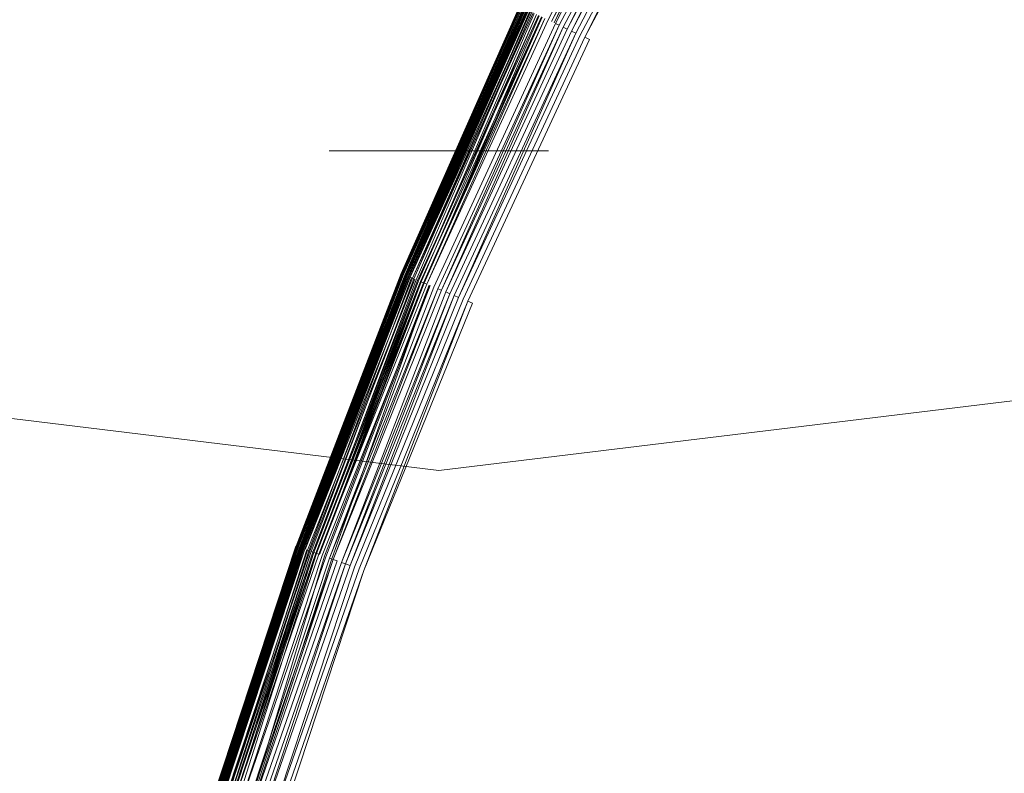
# Model space of a CAD drawing. Extents: x 0 to 1535, y -780 to 0.
# Drawn here: x 355 to 361, y -393 to -389 of the extents above; entities that cross this region are included whole.
import ezdxf

# ---------------------------------------------------------------- set-up
doc = ezdxf.new("R2010")
doc.units = 0
doc.header["$LTSCALE"] = 500
doc.header["$MEASUREMENT"] = 0
for name, color, linetype in [('BESCO_AKRYL', 7, 'Continuous'), ('BESCO_KOREK', 7, 'Continuous'), ('DWXOUTLINES', 7, 'Continuous')]:
    doc.layers.add(name, color=color, linetype=linetype)

msp = doc.modelspace()

# ---------------------------------------------------------------- linework, layer by layer
at = {"layer": 'BESCO_AKRYL', "lineweight": 0, "invisible_edges": 15}
for points in [[(271.7813, -393.3773, 136.193), (1256.4034, -389.2865, 136.1931), (1254.0963, -373.0481, 136.1931), (272.6723, -380.889, 136.193)], [(271.7813, -393.3773, 136.193), (271.5201, -405.8949, 136.193), (1257.1783, -405.6683, 136.1931), (1256.4034, -389.2865, 136.1931)]]:
    msp.add_3dface(points, dxfattribs=at)
at = {"layer": 'BESCO_KOREK', "lineweight": 0}
for points, invisible_edges in [([(360.2419, -385.4236, 143.5681), (361.2409, -383.846, 143.5681), (379.1387, -395.8049, 143.5681), (378.705, -396.4899, 143.5681)], 11), ([(359.3216, -387.0483, 143.5681), (360.2419, -385.4236, 143.5681), (378.705, -396.4899, 143.5681), (378.3054, -397.1953, 143.5681)], 11), ([(362.4603, -388.7259, 147.0855), (363.2946, -387.2533, 147.0855), (361.951, -386.4479, 146.518), (361.0788, -387.9875, 146.518)], 15), ([(359.0535, -386.905, 145.472), (358.2073, -388.5862, 145.472), (358.2533, -388.608, 145.5045), (359.0535, -386.905, 145.472)], 11), ([(358.2148, -388.5898, 143.6645), (359.0609, -386.9089, 143.6645), (359.0833, -386.9209, 143.647), (358.2378, -388.6007, 143.647)], 10), ([(359.1067, -386.9334, 143.6312), (358.2617, -388.612, 143.6312), (358.2378, -388.6007, 143.647), (359.1067, -386.9334, 143.6312)], 10), ([(358.4117, -388.6829, 145.6042), (359.253, -387.0116, 145.6042), (359.0984, -386.929, 145.5045), (358.2533, -388.608, 145.5045)], 11), ([(359.131, -386.9464, 143.6169), (358.2866, -388.6237, 143.6169), (358.2617, -388.612, 143.6312), (359.131, -386.9464, 143.6169)], 9), ([(358.2866, -388.6237, 143.6169), (359.131, -386.9464, 143.6169), (359.1561, -386.9598, 143.6044), (358.2866, -388.6237, 143.6169)], 11), ([(359.182, -386.9737, 143.5936), (358.339, -388.6485, 143.5936), (358.3124, -388.6359, 143.6044), (359.182, -386.9737, 143.5936)], 8), ([(359.2087, -386.9879, 143.5846), (358.3663, -388.6614, 143.5846), (358.339, -388.6485, 143.5936), (359.2087, -386.9879, 143.5846)], 10), ([(359.236, -387.0025, 143.5775), (358.3943, -388.6747, 143.5775), (358.3663, -388.6614, 143.5846), (359.236, -387.0025, 143.5775)], 9), ([(358.3943, -388.6747, 143.5775), (359.236, -387.0025, 143.5775), (359.264, -387.0175, 143.5723), (358.3943, -388.6747, 143.5775)], 11), ([(358.6578, -388.7993, 145.7439), (359.493, -387.1399, 145.7439), (359.253, -387.0116, 145.6042), (358.4117, -388.6829, 145.6042)], 15), ([(359.2925, -387.0327, 143.5692), (358.4522, -388.7021, 143.5692), (358.423, -388.6882, 143.5723), (359.2925, -387.0327, 143.5692)], 10), ([(359.3216, -387.0483, 143.5681), (358.482, -388.7162, 143.5681), (358.4522, -388.7021, 143.5692), (359.3216, -387.0483, 143.5681)], 9), ([(358.482, -388.7162, 143.5681), (359.3216, -387.0483, 143.5681), (378.3054, -397.1953, 143.5681), (377.9409, -397.9195, 143.5681)], 11), ([(359.2755, -389.0915, 146.0596), (360.0957, -387.462, 146.0596), (359.493, -387.1399, 145.7439), (358.6578, -388.7993, 145.7439)], 15), ([(360.2832, -389.5681, 146.518), (361.0788, -387.9875, 146.518), (360.0957, -387.462, 146.0596), (359.2755, -389.0915, 146.0596)], 15), ([(361.6992, -390.2378, 147.0855), (362.4603, -388.7259, 147.0855), (361.0788, -387.9875, 146.518), (360.2832, -389.5681, 146.518)], 15), ([(358.03, -388.5024, 145.1102), (357.2634, -390.2319, 145.1102), (357.2639, -390.2321, 145.1405), (358.03, -388.5024, 145.1102)], 9), ([(357.2634, -390.2319, 145.1102), (358.03, -388.5024, 145.1102), (358.03, -388.5024, 144.0681), (357.2634, -390.2319, 144.0681)], 15), ([(357.2634, -390.2319, 144.0681), (358.03, -388.5024, 144.0681), (358.031, -388.5028, 144.0352), (357.2643, -390.2323, 144.0352)], 11), ([(357.2646, -390.2324, 145.155), (358.0312, -388.5029, 145.155), (358.0305, -388.5026, 145.1405), (357.2639, -390.2321, 145.1405)], 11), ([(358.0338, -388.5042, 144.0029), (357.2673, -390.2335, 144.0029), (357.2643, -390.2323, 144.0352), (358.0338, -388.5042, 144.0029)], 8), ([(358.0312, -388.5029, 145.155), (357.2646, -390.2324, 145.155), (357.2667, -390.2332, 145.1827), (358.0312, -388.5029, 145.155)], 9), ([(358.0332, -388.5039, 145.1827), (357.2667, -390.2332, 145.1827), (357.2699, -390.2346, 145.2088), (358.0332, -388.5039, 145.1827)], 8), ([(358.0385, -388.5064, 143.9711), (357.272, -390.2355, 143.9711), (357.2673, -390.2335, 144.0029), (358.0385, -388.5064, 143.9711)], 9), ([(358.0364, -388.5054, 145.2088), (357.2699, -390.2346, 145.2088), (357.2742, -390.2364, 145.2334), (358.0364, -388.5054, 145.2088)], 8), ([(357.272, -390.2355, 143.9711), (358.0385, -388.5064, 143.9711), (358.0449, -388.5094, 143.9401), (357.2786, -390.2382, 143.9401)], 15), ([(357.2797, -390.2386, 145.2567), (358.046, -388.5099, 145.2567), (358.0406, -388.5074, 145.2334), (357.2742, -390.2364, 145.2334)], 10), ([(357.2786, -390.2382, 143.9401), (358.0449, -388.5094, 143.9401), (358.053, -388.5133, 143.9099), (357.2786, -390.2382, 143.9401)], 11), ([(357.2863, -390.2414, 145.2787), (358.0525, -388.513, 145.2787), (358.046, -388.5099, 145.2567), (357.2863, -390.2414, 145.2787)], 11), ([(358.0525, -388.513, 145.2787), (357.2863, -390.2414, 145.2787), (357.2901, -390.243, 145.2893), (358.0525, -388.513, 145.2787)], 9), ([(358.0628, -388.5179, 143.8805), (357.2968, -390.2458, 143.8805), (357.2869, -390.2416, 143.9099), (358.0628, -388.5179, 143.8805)], 8), ([(358.0562, -388.5148, 145.2893), (357.2901, -390.243, 145.2893), (357.2942, -390.2447, 145.2996), (358.0562, -388.5148, 145.2893)], 8), ([(358.0602, -388.5167, 145.2996), (357.2942, -390.2447, 145.2996), (357.2986, -390.2465, 145.3097), (358.0602, -388.5167, 145.2996)], 8), ([(358.0741, -388.5233, 143.852), (357.3084, -390.2505, 143.852), (357.2968, -390.2458, 143.8805), (358.0741, -388.5233, 143.852)], 11), ([(358.0645, -388.5187, 145.3097), (357.2986, -390.2465, 145.3097), (357.3033, -390.2484, 145.3195), (358.0645, -388.5187, 145.3097)], 8), ([(358.0691, -388.5209, 145.3195), (357.3033, -390.2484, 145.3195), (357.3083, -390.2505, 145.3291), (358.0691, -388.5209, 145.3195)], 10), ([(358.074, -388.5232, 145.3291), (357.3083, -390.2505, 145.3291), (357.3136, -390.2527, 145.3385), (358.074, -388.5232, 145.3291)], 8), ([(357.3084, -390.2505, 143.852), (358.0741, -388.5233, 143.852), (358.087, -388.5293, 143.8245), (357.3216, -390.256, 143.8245)], 11), ([(358.0792, -388.5256, 145.3385), (357.3136, -390.2527, 145.3385), (357.3193, -390.2551, 145.3477), (358.0792, -388.5256, 145.3385)], 8), ([(357.3315, -390.2601, 145.3656), (358.0967, -388.5339, 145.3656), (358.0847, -388.5283, 145.3477), (357.3193, -390.2551, 145.3477)], 11), ([(358.1013, -388.5361, 143.798), (357.3363, -390.2621, 143.798), (357.3216, -390.256, 143.8245), (358.1013, -388.5361, 143.798)], 8), ([(358.0967, -388.5339, 145.3656), (357.3315, -390.2601, 145.3656), (357.3451, -390.2658, 145.3828), (358.0967, -388.5339, 145.3656)], 9), ([(358.1171, -388.5436, 143.7726), (357.3524, -390.2688, 143.7726), (357.3363, -390.2621, 143.798), (358.1171, -388.5436, 143.7726)], 11), ([(358.11, -388.5402, 145.3828), (357.3451, -390.2658, 145.3828), (357.36, -390.2719, 145.3996), (358.11, -388.5402, 145.3828)], 10), ([(357.3524, -390.2688, 143.7726), (358.1171, -388.5436, 143.7726), (358.1342, -388.5517, 143.7484), (357.3698, -390.276, 143.7484)], 15), ([(357.3698, -390.276, 143.7484), (358.1342, -388.5517, 143.7484), (358.1526, -388.5604, 143.7254), (357.3698, -390.276, 143.7484)], 11), ([(357.3763, -390.2787, 145.416), (358.1405, -388.5547, 145.416), (358.1246, -388.5471, 145.3996), (357.3763, -390.2787, 145.416)], 10), ([(358.1722, -388.5696, 143.7037), (357.4087, -390.2921, 143.7037), (357.3886, -390.2838, 143.7254), (358.1722, -388.5696, 143.7037)], 8), ([(357.394, -390.286, 145.4321), (358.1578, -388.5629, 145.4321), (358.1405, -388.5547, 145.416), (357.394, -390.286, 145.4321)], 11), ([(358.1578, -388.5629, 145.4321), (357.394, -390.286, 145.4321), (357.4131, -390.2939, 145.4481), (358.1578, -388.5629, 145.4321)], 9), ([(357.4445, -390.3069, 145.472), (358.2073, -388.5862, 145.472), (358.1765, -388.5717, 145.4481), (357.4131, -390.2939, 145.4481)], 11), ([(358.193, -388.5795, 143.6834), (357.4299, -390.3009, 143.6834), (357.4087, -390.2921, 143.7037), (358.193, -388.5795, 143.6834)], 8), ([(358.2148, -388.5898, 143.6645), (357.4523, -390.3102, 143.6645), (357.4299, -390.3009, 143.6834), (358.2148, -388.5898, 143.6645)], 11), ([(357.4916, -390.3264, 145.5045), (358.2533, -388.608, 145.5045), (358.2073, -388.5862, 145.472), (357.4445, -390.3069, 145.472)], 15), ([(357.4523, -390.3102, 143.6645), (358.2148, -388.5898, 143.6645), (358.2378, -388.6007, 143.647), (357.4758, -390.3199, 143.647)], 15), ([(357.4758, -390.3199, 143.647), (358.2378, -388.6007, 143.647), (358.2617, -388.612, 143.6312), (357.4758, -390.3199, 143.647)], 11), ([(357.6534, -390.3935, 145.6042), (358.4117, -388.6829, 145.6042), (358.2533, -388.608, 145.5045), (357.4916, -390.3264, 145.5045)], 15), ([(358.2866, -388.6237, 143.6169), (357.5256, -390.3405, 143.6169), (357.5002, -390.33, 143.6312), (358.2866, -388.6237, 143.6169)], 8), ([(358.3124, -388.6359, 143.6044), (357.552, -390.3514, 143.6044), (357.5256, -390.3405, 143.6169), (358.3124, -388.6359, 143.6044)], 10), ([(358.339, -388.6485, 143.5936), (357.5791, -390.3627, 143.5936), (357.552, -390.3514, 143.6044), (358.339, -388.6485, 143.5936)], 9), ([(357.5791, -390.3627, 143.5936), (358.339, -388.6485, 143.5936), (358.3663, -388.6614, 143.5846), (357.5791, -390.3627, 143.5936)], 11), ([(358.3943, -388.6747, 143.5775), (357.6357, -390.3861, 143.5775), (357.607, -390.3742, 143.5846), (358.3943, -388.6747, 143.5775)], 8), ([(358.423, -388.6882, 143.5723), (357.665, -390.3983, 143.5723), (357.6357, -390.3861, 143.5775), (358.423, -388.6882, 143.5723)], 11), ([(357.9049, -390.4977, 145.7439), (358.6578, -388.7993, 145.7439), (358.4117, -388.6829, 145.6042), (357.6534, -390.3935, 145.6042)], 15), ([(357.665, -390.3983, 143.5723), (358.423, -388.6882, 143.5723), (358.4522, -388.7021, 143.5692), (357.665, -390.3983, 143.5723)], 11), ([(358.482, -388.7162, 143.5681), (357.7253, -390.4232, 143.5681), (357.6949, -390.4106, 143.5692), (358.482, -388.7162, 143.5681)], 9), ([(357.7253, -390.4232, 143.5681), (358.482, -388.7162, 143.5681), (377.9409, -397.9195, 143.5681), (377.6123, -398.6607, 143.5681)], 11), ([(358.5363, -390.7592, 146.0596), (359.2755, -389.0915, 146.0596), (358.6578, -388.7993, 145.7439), (357.9049, -390.4977, 145.7439)], 15), ([(359.5662, -391.1857, 146.518), (360.2832, -389.5681, 146.518), (359.2755, -389.0915, 146.0596), (358.5363, -390.7592, 146.0596)], 15), ([(361.0134, -391.7852, 147.0855), (361.6992, -390.2378, 147.0855), (360.2832, -389.5681, 146.518), (359.5662, -391.1857, 146.518)], 15), ([(357.2634, -390.2319, 145.1102), (356.5825, -391.9969, 145.1102), (356.5831, -391.9971, 145.1405), (357.2634, -390.2319, 145.1102)], 9), ([(356.5825, -391.9969, 145.1102), (357.2634, -390.2319, 145.1102), (357.2634, -390.2319, 144.0681), (356.5825, -391.9969, 144.0681)], 15), ([(356.5825, -391.9969, 144.0681), (357.2634, -390.2319, 144.0681), (357.2643, -390.2323, 144.0352), (356.5835, -391.9973, 144.0352)], 11), ([(356.5837, -391.9974, 145.155), (357.2646, -390.2324, 145.155), (357.2639, -390.2321, 145.1405), (356.5831, -391.9971, 145.1405)], 11), ([(357.2673, -390.2335, 144.0029), (356.5865, -391.9984, 144.0029), (356.5835, -391.9973, 144.0352), (357.2673, -390.2335, 144.0029)], 8), ([(357.2646, -390.2324, 145.155), (356.5837, -391.9974, 145.155), (356.5858, -391.9981, 145.1827), (357.2646, -390.2324, 145.155)], 9), ([(357.2667, -390.2332, 145.1827), (356.5858, -391.9981, 145.1827), (356.5891, -391.9993, 145.2088), (357.2667, -390.2332, 145.1827)], 8), ([(357.272, -390.2355, 143.9711), (356.5913, -392.0001, 143.9711), (356.5865, -391.9984, 144.0029), (357.272, -390.2355, 143.9711)], 9), ([(357.2699, -390.2346, 145.2088), (356.5891, -391.9993, 145.2088), (356.5935, -392.0009, 145.2334), (357.2699, -390.2346, 145.2088)], 8), ([(356.5913, -392.0001, 143.9711), (357.272, -390.2355, 143.9711), (357.2786, -390.2382, 143.9401), (356.598, -392.0025, 143.9401)], 11), ([(356.5992, -392.0029, 145.2567), (357.2797, -390.2386, 145.2567), (357.2742, -390.2364, 145.2334), (356.5935, -392.0009, 145.2334)], 11), ([(357.2869, -390.2416, 143.9099), (356.6065, -392.0055, 143.9099), (356.598, -392.0025, 143.9401), (357.2869, -390.2416, 143.9099)], 8), ([(357.2797, -390.2386, 145.2567), (356.5992, -392.0029, 145.2567), (356.6059, -392.0053, 145.2787), (357.2797, -390.2386, 145.2567)], 9), ([(357.2863, -390.2414, 145.2787), (356.6059, -392.0053, 145.2787), (356.6098, -392.0067, 145.2893), (357.2863, -390.2414, 145.2787)], 8), ([(357.2968, -390.2458, 143.8805), (356.6166, -392.0092, 143.8805), (356.6065, -392.0055, 143.9099), (357.2968, -390.2458, 143.8805)], 9), ([(357.2901, -390.243, 145.2893), (356.6098, -392.0067, 145.2893), (356.6139, -392.0082, 145.2996), (357.2901, -390.243, 145.2893)], 8), ([(357.2942, -390.2447, 145.2996), (356.6139, -392.0082, 145.2996), (356.6184, -392.0098, 145.3097), (357.2942, -390.2447, 145.2996)], 8), ([(356.6166, -392.0092, 143.8805), (357.2968, -390.2458, 143.8805), (357.3084, -390.2505, 143.852), (356.6166, -392.0092, 143.8805)], 11), ([(357.2986, -390.2465, 145.3097), (356.6184, -392.0098, 145.3097), (356.6232, -392.0115, 145.3195), (357.2986, -390.2465, 145.3097)], 8), ([(356.6283, -392.0133, 145.3291), (357.3083, -390.2505, 145.3291), (357.3033, -390.2484, 145.3195), (356.6283, -392.0133, 145.3291)], 11), ([(357.3083, -390.2505, 145.3291), (356.6283, -392.0133, 145.3291), (356.6337, -392.0153, 145.3385), (357.3083, -390.2505, 145.3291)], 9), ([(356.6285, -392.0134, 143.852), (357.3084, -390.2505, 143.852), (357.3216, -390.256, 143.8245), (356.6418, -392.0182, 143.8245)], 10), ([(357.3136, -390.2527, 145.3385), (356.6337, -392.0153, 145.3385), (356.6395, -392.0173, 145.3477), (357.3136, -390.2527, 145.3385)], 8), ([(356.6519, -392.0218, 145.3656), (357.3315, -390.2601, 145.3656), (357.3193, -390.2551, 145.3477), (356.6395, -392.0173, 145.3477)], 11), ([(357.3363, -390.2621, 143.798), (356.6568, -392.0235, 143.798), (356.6418, -392.0182, 143.8245), (357.3363, -390.2621, 143.798)], 11), ([(357.3315, -390.2601, 145.3656), (356.6519, -392.0218, 145.3656), (356.6658, -392.0268, 145.3828), (357.3315, -390.2601, 145.3656)], 9), ([(356.6568, -392.0235, 143.798), (357.3363, -390.2621, 143.798), (357.3524, -390.2688, 143.7726), (356.6568, -392.0235, 143.798)], 11), ([(356.6732, -392.0294, 143.7726), (357.3524, -390.2688, 143.7726), (357.3698, -390.276, 143.7484), (356.691, -392.0358, 143.7484)], 10), ([(356.681, -392.0322, 145.3996), (357.36, -390.2719, 145.3996), (357.3451, -390.2658, 145.3828), (356.681, -392.0322, 145.3996)], 11), ([(357.36, -390.2719, 145.3996), (356.681, -392.0322, 145.3996), (356.6976, -392.0381, 145.416), (357.36, -390.2719, 145.3996)], 9), ([(357.3886, -390.2838, 143.7254), (356.7102, -392.0426, 143.7254), (356.691, -392.0358, 143.7484), (357.3886, -390.2838, 143.7254)], 8), ([(357.3763, -390.2787, 145.416), (356.6976, -392.0381, 145.416), (356.7157, -392.0446, 145.4321), (357.3763, -390.2787, 145.416)], 8), ([(357.4087, -390.2921, 143.7037), (356.7306, -392.0499, 143.7037), (356.7102, -392.0426, 143.7254), (357.4087, -390.2921, 143.7037)], 8), ([(357.394, -390.286, 145.4321), (356.7157, -392.0446, 145.4321), (356.7351, -392.0515, 145.4481), (357.394, -390.286, 145.4321)], 10), ([(356.7672, -392.063, 145.472), (357.4445, -390.3069, 145.472), (357.4131, -390.2939, 145.4481), (356.7351, -392.0515, 145.4481)], 10), ([(362.8967, -392.5653, 147.7288), (363.542, -391.1094, 147.7288), (361.6992, -390.2378, 147.0855), (361.0134, -391.7852, 147.0855)], 15), ([(357.4299, -390.3009, 143.6834), (356.7523, -392.0577, 143.6834), (356.7306, -392.0499, 143.7037), (357.4299, -390.3009, 143.6834)], 11), ([(356.7523, -392.0577, 143.6834), (357.4299, -390.3009, 143.6834), (357.4523, -390.3102, 143.6645), (356.7523, -392.0577, 143.6834)], 11), ([(356.7751, -392.0659, 143.6645), (357.4523, -390.3102, 143.6645), (357.4758, -390.3199, 143.647), (356.799, -392.0744, 143.647)], 10), ([(357.5002, -390.33, 143.6312), (356.8239, -392.0833, 143.6312), (356.799, -392.0744, 143.647), (357.5002, -390.33, 143.6312)], 8), ([(356.8151, -392.0802, 145.5045), (357.4916, -390.3264, 145.5045), (357.4445, -390.3069, 145.472), (356.8151, -392.0802, 145.5045)], 11), ([(356.98, -392.1392, 145.6042), (357.6534, -390.3935, 145.6042), (357.4916, -390.3264, 145.5045), (356.8151, -392.0802, 145.5045)], 15), ([(357.5256, -390.3405, 143.6169), (356.8498, -392.0926, 143.6169), (356.8239, -392.0833, 143.6312), (357.5256, -390.3405, 143.6169)], 9), ([(356.8498, -392.0926, 143.6169), (357.5256, -390.3405, 143.6169), (357.552, -390.3514, 143.6044), (356.8766, -392.1022, 143.6044)], 11), ([(357.5791, -390.3627, 143.5936), (356.9043, -392.1121, 143.5936), (356.8766, -392.1022, 143.6044), (357.5791, -390.3627, 143.5936)], 8), ([(357.607, -390.3742, 143.5846), (356.9328, -392.1223, 143.5846), (356.9043, -392.1121, 143.5936), (357.607, -390.3742, 143.5846)], 8), ([(357.6357, -390.3861, 143.5775), (356.962, -392.1327, 143.5775), (356.9328, -392.1223, 143.5846), (357.6357, -390.3861, 143.5775)], 11), ([(356.962, -392.1327, 143.5775), (357.6357, -390.3861, 143.5775), (357.665, -390.3983, 143.5723), (356.962, -392.1327, 143.5775)], 11), ([(357.2364, -392.2309, 145.7439), (357.9049, -390.4977, 145.7439), (357.6534, -390.3935, 145.6042), (356.98, -392.1392, 145.6042)], 15), ([(357.6949, -390.4106, 143.5692), (357.0223, -392.1543, 143.5692), (356.9918, -392.1434, 143.5723), (357.6949, -390.4106, 143.5692)], 10), ([(357.7253, -390.4232, 143.5681), (357.0533, -392.1654, 143.5681), (357.0223, -392.1543, 143.5692), (357.7253, -390.4232, 143.5681)], 11), ([(357.0533, -392.1654, 143.5681), (357.7253, -390.4232, 143.5681), (377.6123, -398.6607, 143.5681), (377.3205, -399.4171, 143.5681)], 11), ([(357.8797, -392.4611, 146.0596), (358.5363, -390.7592, 146.0596), (357.9049, -390.4977, 145.7439), (357.2364, -392.2309, 145.7439)], 15), ([(358.9293, -392.8367, 146.518), (359.5662, -391.1857, 146.518), (358.5363, -390.7592, 146.0596), (357.8797, -392.4611, 146.0596)], 15), ([(360.4042, -393.3644, 147.0855), (361.0134, -391.7852, 147.0855), (359.5662, -391.1857, 146.518), (358.9293, -392.8367, 146.518)], 15), ([(362.3235, -394.0511, 147.7288), (362.8967, -392.5653, 147.7288), (361.0134, -391.7852, 147.0855), (360.4042, -393.3644, 147.0855)], 15), ([(356.5825, -391.9969, 145.1102), (355.9891, -393.7933, 145.1102), (355.9896, -393.7934, 145.1405), (356.5825, -391.9969, 145.1102)], 9), ([(355.9891, -393.7933, 145.1102), (356.5825, -391.9969, 145.1102), (356.5825, -391.9969, 144.0681), (355.9891, -393.7933, 144.0681)], 15), ([(355.9891, -393.7933, 144.0681), (356.5825, -391.9969, 144.0681), (356.5835, -391.9973, 144.0352), (355.9901, -393.7936, 144.0352)], 11), ([(355.9903, -393.7936, 145.155), (356.5837, -391.9974, 145.155), (356.5831, -391.9971, 145.1405), (355.9896, -393.7934, 145.1405)], 11), ([(356.5865, -391.9984, 144.0029), (355.9931, -393.7945, 144.0029), (355.9901, -393.7936, 144.0352), (356.5865, -391.9984, 144.0029)], 8), ([(356.5837, -391.9974, 145.155), (355.9903, -393.7936, 145.155), (355.9925, -393.7943, 145.1827), (356.5837, -391.9974, 145.155)], 9), ([(356.5858, -391.9981, 145.1827), (355.9925, -393.7943, 145.1827), (355.9958, -393.7953, 145.2088), (356.5858, -391.9981, 145.1827)], 8), ([(356.5913, -392.0001, 143.9711), (355.998, -393.796, 143.9711), (355.9931, -393.7945, 144.0029), (356.5913, -392.0001, 143.9711)], 9), ([(356.5891, -391.9993, 145.2088), (355.9958, -393.7953, 145.2088), (356.0003, -393.7967, 145.2334), (356.5891, -391.9993, 145.2088)], 8), ([(355.998, -393.796, 143.9711), (356.5913, -392.0001, 143.9711), (356.598, -392.0025, 143.9401), (356.0048, -393.7981, 143.9401)], 11), ([(356.006, -393.7984, 145.2567), (356.5992, -392.0029, 145.2567), (356.5935, -392.0009, 145.2334), (356.0003, -393.7967, 145.2334)], 11), ([(356.6065, -392.0055, 143.9099), (356.0134, -393.8007, 143.9099), (356.0048, -393.7981, 143.9401), (356.6065, -392.0055, 143.9099)], 8), ([(356.5992, -392.0029, 145.2567), (356.006, -393.7984, 145.2567), (356.0129, -393.8005, 145.2787), (356.5992, -392.0029, 145.2567)], 9), ([(356.6059, -392.0053, 145.2787), (356.0129, -393.8005, 145.2787), (356.0168, -393.8017, 145.2893), (356.6059, -392.0053, 145.2787)], 8), ([(356.6166, -392.0092, 143.8805), (356.0238, -393.8038, 143.8805), (356.0134, -393.8007, 143.9099), (356.6166, -392.0092, 143.8805)], 8), ([(356.6098, -392.0067, 145.2893), (356.0168, -393.8017, 145.2893), (356.021, -393.803, 145.2996), (356.6098, -392.0067, 145.2893)], 8), ([(356.6139, -392.0082, 145.2996), (356.021, -393.803, 145.2996), (356.0256, -393.8044, 145.3097), (356.6139, -392.0082, 145.2996)], 8), ([(356.6285, -392.0134, 143.852), (356.0358, -393.8074, 143.852), (356.0238, -393.8038, 143.8805), (356.6285, -392.0134, 143.852)], 9), ([(356.6184, -392.0098, 145.3097), (356.0256, -393.8044, 145.3097), (356.0304, -393.8058, 145.3195), (356.6184, -392.0098, 145.3097)], 8), ([(356.6232, -392.0115, 145.3195), (356.0304, -393.8058, 145.3195), (356.0356, -393.8074, 145.3291), (356.6232, -392.0115, 145.3195)], 8), ([(356.6283, -392.0133, 145.3291), (356.0356, -393.8074, 145.3291), (356.0411, -393.8091, 145.3385), (356.6283, -392.0133, 145.3291)], 8), ([(356.0358, -393.8074, 143.852), (356.6285, -392.0134, 143.852), (356.6418, -392.0182, 143.8245), (356.0494, -393.8116, 143.8245)], 15), ([(356.6337, -392.0153, 145.3385), (356.0411, -393.8091, 145.3385), (356.047, -393.8109, 145.3477), (356.6337, -392.0153, 145.3385)], 8), ([(356.0597, -393.8147, 145.3656), (356.6519, -392.0218, 145.3656), (356.6395, -392.0173, 145.3477), (356.047, -393.8109, 145.3477)], 11), ([(356.0494, -393.8116, 143.8245), (356.6418, -392.0182, 143.8245), (356.6568, -392.0235, 143.798), (356.0646, -393.8162, 143.798)], 11), ([(356.6519, -392.0218, 145.3656), (356.0597, -393.8147, 145.3656), (356.0737, -393.819, 145.3828), (356.6519, -392.0218, 145.3656)], 9), ([(356.6732, -392.0294, 143.7726), (356.0812, -393.8212, 143.7726), (356.0646, -393.8162, 143.798), (356.6732, -392.0294, 143.7726)], 9), ([(356.6658, -392.0268, 145.3828), (356.0737, -393.819, 145.3828), (356.0892, -393.8236, 145.3996), (356.6658, -392.0268, 145.3828)], 8), ([(356.0812, -393.8212, 143.7726), (356.6732, -392.0294, 143.7726), (356.691, -392.0358, 143.7484), (356.0994, -393.8267, 143.7484)], 11), ([(356.681, -392.0322, 145.3996), (356.0892, -393.8236, 145.3996), (356.1061, -393.8288, 145.416), (356.681, -392.0322, 145.3996)], 8), ([(356.7102, -392.0426, 143.7254), (356.1188, -393.8326, 143.7254), (356.0994, -393.8267, 143.7484), (356.7102, -392.0426, 143.7254)], 8), ([(356.6976, -392.0381, 145.416), (356.1061, -393.8288, 145.416), (356.1244, -393.8343, 145.4321), (356.6976, -392.0381, 145.416)], 8), ([(356.7306, -392.0499, 143.7037), (356.1396, -393.8389, 143.7037), (356.1188, -393.8326, 143.7254), (356.7306, -392.0499, 143.7037)], 9), ([(356.1396, -393.8389, 143.7037), (356.7306, -392.0499, 143.7037), (356.7523, -392.0577, 143.6834), (356.1616, -393.8456, 143.6834)], 11), ([(356.1442, -393.8403, 145.4481), (356.7351, -392.0515, 145.4481), (356.7157, -392.0446, 145.4321), (356.1442, -393.8403, 145.4481)], 11), ([(356.1767, -393.8502, 145.472), (356.7672, -392.063, 145.472), (356.7351, -392.0515, 145.4481), (356.1442, -393.8403, 145.4481)], 15), ([(356.7751, -392.0659, 143.6645), (356.1848, -393.8527, 143.6645), (356.1616, -393.8456, 143.6834), (356.7751, -392.0659, 143.6645)], 11), ([(356.7672, -392.063, 145.472), (356.1767, -393.8502, 145.472), (356.2255, -393.865, 145.5045), (356.7672, -392.063, 145.472)], 9), ([(356.1848, -393.8527, 143.6645), (356.7751, -392.0659, 143.6645), (356.799, -392.0744, 143.647), (356.2091, -393.86, 143.647)], 11), ([(356.8239, -392.0833, 143.6312), (356.2344, -393.8677, 143.6312), (356.2091, -393.86, 143.647), (356.8239, -392.0833, 143.6312)], 8), ([(356.3931, -393.9158, 145.6042), (356.98, -392.1392, 145.6042), (356.8151, -392.0802, 145.5045), (356.2255, -393.865, 145.5045)], 11), ([(356.8498, -392.0926, 143.6169), (356.2607, -393.8757, 143.6169), (356.2344, -393.8677, 143.6312), (356.8498, -392.0926, 143.6169)], 11), ([(356.2607, -393.8757, 143.6169), (356.8498, -392.0926, 143.6169), (356.8766, -392.1022, 143.6044), (356.2607, -393.8757, 143.6169)], 11), ([(356.9043, -392.1121, 143.5936), (356.3162, -393.8925, 143.5936), (356.288, -393.884, 143.6044), (356.9043, -392.1121, 143.5936)], 8), ([(356.9328, -392.1223, 143.5846), (356.3451, -393.9012, 143.5846), (356.3162, -393.8925, 143.5936), (356.9328, -392.1223, 143.5846)], 9), ([(356.3451, -393.9012, 143.5846), (356.9328, -392.1223, 143.5846), (356.962, -392.1327, 143.5775), (356.3748, -393.9102, 143.5775)], 11), ([(356.6536, -393.9949, 145.7439), (357.2364, -392.2309, 145.7439), (356.98, -392.1392, 145.6042), (356.3931, -393.9158, 145.6042)], 15), ([(356.9918, -392.1434, 143.5723), (356.4051, -393.9195, 143.5723), (356.3748, -393.9102, 143.5775), (356.9918, -392.1434, 143.5723)], 9), ([(356.4051, -393.9195, 143.5723), (356.9918, -392.1434, 143.5723), (357.0223, -392.1543, 143.5692), (356.4051, -393.9195, 143.5723)], 11), ([(356.436, -393.9289, 143.5692), (357.0223, -392.1543, 143.5692), (357.0533, -392.1654, 143.5681), (356.4676, -393.9384, 143.5681)], 14), ([(356.4676, -393.9384, 143.5681), (357.0533, -392.1654, 143.5681), (377.3205, -399.4171, 143.5681), (377.0662, -400.187, 143.5681)], 11), ([(357.3075, -394.1932, 146.0596), (357.8797, -392.4611, 146.0596), (357.2364, -392.2309, 145.7439), (356.6536, -393.9949, 145.7439)], 15), ([(358.3743, -394.5168, 146.518), (358.9293, -392.8367, 146.518), (357.8797, -392.4611, 146.0596), (357.3075, -394.1932, 146.0596)], 15), ([(359.8733, -394.9716, 147.0855), (360.4042, -393.3644, 147.0855), (358.9293, -392.8367, 146.518), (358.3743, -394.5168, 146.518)], 15), ([(361.824, -395.5633, 147.7288), (362.3235, -394.0511, 147.7288), (360.4042, -393.3644, 147.0855), (359.8733, -394.9716, 147.0855)], 15)]:
    msp.add_3dface(points, dxfattribs=dict(at, invisible_edges=invisible_edges))
at = {"layer": 'DWXOUTLINES', "color": 0, "lineweight": 0}
for p, q in [((356.7978, -389.4381, 29.4984), (358.2178, -389.4381, 29.4984)), ((353.4978, -391.0181, 22.1584), (357.5078, -391.5081, 22.1584)), ((353.4978, -391.0181, -0.0016), (357.5078, -391.5081, -0.0016)), ((361.5278, -391.0181, 22.1584), (357.5078, -391.5081, 22.1584)), ((361.5278, -391.0181, -0.0016), (357.5078, -391.5081, -0.0016))]:
    msp.add_line(p, q, dxfattribs=at)

doc.saveas('drawing.dxf')
